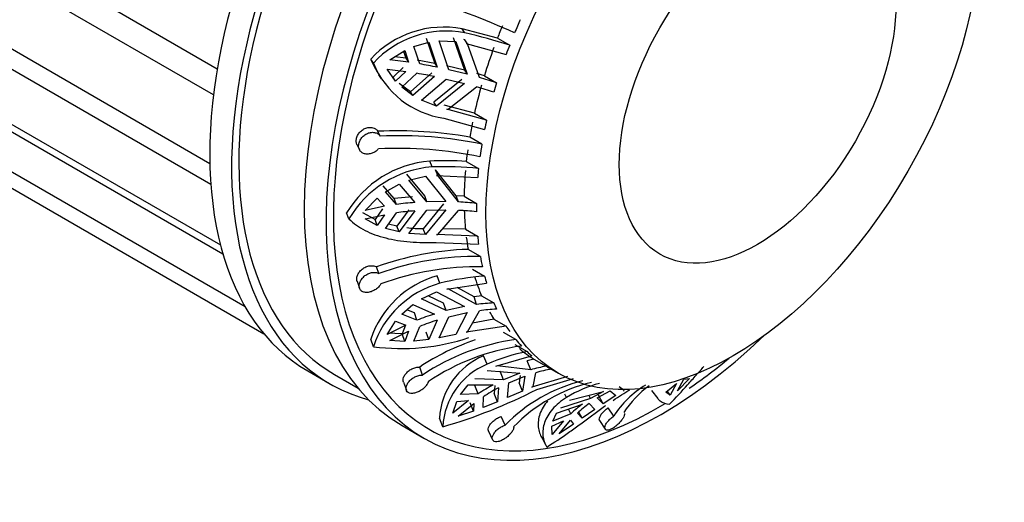
# Model space of a CAD drawing. Units: millimetres. Extents: x 0 to 1448, y 0 to 2700.
# Drawn here: x 997 to 1045, y 120 to 144 of the extents above; entities that cross this region are included whole.
import ezdxf

# ---------------------------------------------------------------- set-up
doc = ezdxf.new("R2010")
doc.units = ezdxf.units.MM
doc.layers.add('DV6_Défaut', color=7, linetype='Continuous')
doc.layers.add('Défaut', color=7, linetype='Continuous')

# ---------------------------------------------------------------- blocks, each defined once
blk = doc.blocks.new('SE5')
at = {"layer": 'DV6_Défaut', "color": 7, "linetype": 'Continuous'}
for p, q in [((1006.458, 141.136), (979.076, 156.945)), ((1006.275, 139.874), (978.938, 155.658)), ((978.683, 152.38), (1006.101, 136.551)), ((1006.148, 135.526), (979.076, 151.156)), ((979.165, 148.432), (1006.615, 132.584)), ((1006.737, 132.14), (980.236, 147.441)), ((980.578, 145.309), (1007.812, 129.586)), ((982.825, 143.225), (1008.725, 128.272)), ((1018.504, 142.896), (1018.38, 143.088)), ((1020.092, 142.644), (1018.38, 143.088)), ((1016.031, 142.239), (1016.752, 142.443)), ((1016.629, 142.633), (1017.037, 141.413)), ((1016.752, 142.443), (1017.16, 141.223)), ((1017.732, 141.099), (1017.254, 142.508)), ((1017.254, 142.508), (1018.064, 142.481)), ((1017.939, 142.672), (1018.491, 141.077)), ((1018.064, 142.481), (1018.617, 140.882)), ((1018.511, 142.556), (1018.449, 142.573)), ((1018.636, 142.363), (1018.511, 142.556)), ((1018.636, 142.363), (1018.574, 142.38)), ((1018.574, 142.38), (1020.512, 141.842)), ((1019.214, 140.72), (1018.636, 142.363)), ((1020.092, 142.644), (1020.686, 142.301)), ((1014.859, 141.589), (1015.58, 142.039)), ((1015.528, 142.007), (1015.639, 141.663)), ((1015.58, 142.039), (1015.762, 141.473)), ((1016.311, 141.384), (1016.031, 142.239)), ((1014.054, 141.427), (1013.926, 141.623)), ((1015.762, 141.473), (1014.859, 141.589)), ((1015.639, 141.663), (1015.092, 141.735)), ((1015.639, 141.663), (1015.762, 141.473)), ((1017.037, 141.413), (1016.188, 141.574)), ((1017.037, 141.413), (1017.16, 141.223)), ((1014.305, 140.848), (1014.431, 140.654)), ((1014.724, 141.134), (1015.627, 141.018)), ((1015.138, 140.552), (1014.724, 141.134)), ((1015.503, 141.208), (1015.014, 140.742)), ((1015.627, 141.018), (1015.138, 140.552)), ((1015.44, 140.249), (1016.175, 140.929)), ((1016.901, 140.958), (1015.857, 140.035)), ((1018.491, 141.077), (1017.608, 141.29)), ((1018.617, 140.882), (1017.732, 141.099)), ((1018.491, 141.077), (1018.617, 140.882)), ((1019.455, 140.813), (1019.085, 140.918)), ((1015.138, 140.552), (1015.014, 140.742)), ((1015.857, 140.035), (1015.317, 140.439)), ((1017.025, 140.768), (1015.98, 139.845)), ((1016.395, 139.616), (1017.597, 140.644)), ((1018.355, 140.622), (1017.002, 139.518)), ((1018.482, 140.427), (1017.126, 139.326)), ((1017.597, 140.644), (1018.482, 140.427)), ((1019.455, 140.813), (1020.048, 140.471)), ((1015.98, 139.845), (1015.44, 140.249)), ((1015.98, 139.845), (1015.857, 140.035)), ((1017.69, 139.179), (1019.078, 140.265)), ((1017.126, 139.326), (1016.395, 139.616)), ((1017.126, 139.326), (1017.002, 139.518)), ((1018.971, 138.998), (1017.502, 139.386)), ((1019.565, 138.655), (1017.627, 139.193)), ((1017.627, 139.193), (1017.69, 139.179)), ((1018.971, 138.998), (1019.565, 138.655)), ((1017.488, 138.751), (1019.468, 138.204)), ((1014.391, 137.869), (1014.278, 138.109)), ((1013.258, 137.466), (1013.373, 137.222)), ((1019.335, 137.487), (1018.741, 137.83)), ((1016.908, 136.378), (1016.797, 136.665)), ((1018.576, 136.644), (1019.17, 136.301)), ((1018.089, 134.971), (1017.074, 136.242)), ((1017.185, 135.954), (1017.074, 136.242)), ((1014.644, 135.169), (1015.307, 135.548)), ((1015.307, 135.548), (1016.066, 134.649)), ((1016.553, 134.969), (1015.679, 136.021)), ((1015.787, 135.739), (1016.593, 135.921)), ((1016.663, 134.685), (1015.787, 135.739)), ((1016.593, 135.921), (1017.584, 134.697)), ((1017.185, 135.954), (1017.12, 135.955)), ((1017.12, 135.955), (1019.128, 135.868)), ((1018.203, 134.676), (1017.185, 135.954)), ((1015.068, 134.836), (1014.535, 135.452)), ((1015.176, 134.554), (1014.644, 135.169)), ((1013.648, 134.267), (1014.247, 134.866)), ((1014.247, 134.866), (1014.6, 134.465)), ((1015.957, 134.932), (1015.068, 134.836)), ((1015.176, 134.554), (1015.068, 134.836)), ((1016.663, 134.685), (1016.553, 134.969)), ((1017.584, 134.697), (1016.663, 134.685)), ((1018.203, 134.676), (1018.089, 134.971)), ((1018.472, 134.95), (1018.089, 134.971)), ((1018.472, 134.95), (1019.066, 134.608)), ((1012.866, 133.848), (1012.754, 134.14)), ((1014.138, 133.816), (1013.538, 134.145)), ((1014.6, 134.465), (1013.648, 134.267)), ((1014.491, 134.34), (1014.138, 133.816)), ((1014.644, 133.385), (1015.176, 134.146)), ((1015.781, 134.286), (1015.198, 133.5)), ((1016.066, 134.241), (1015.307, 133.218)), ((1015.787, 133.146), (1016.663, 134.276)), ((1017.472, 134.579), (1016.483, 133.377)), ((1017.584, 134.289), (1016.593, 133.093)), ((1016.663, 134.276), (1017.584, 134.289)), ((1017.185, 133.099), (1018.203, 134.268)), ((1013.648, 133.859), (1014.6, 134.057)), ((1014.247, 133.533), (1013.648, 133.859)), ((1014.247, 133.533), (1014.138, 133.816)), ((1014.6, 134.057), (1014.247, 133.533)), ((1015.307, 133.218), (1014.644, 133.385)), ((1015.198, 133.5), (1014.796, 133.602)), ((1015.307, 133.218), (1015.198, 133.5)), ((1016.593, 133.093), (1016.483, 133.377)), ((1018.534, 133.353), (1017.426, 133.376)), ((1018.534, 133.353), (1019.128, 133.011)), ((1016.593, 133.093), (1015.787, 133.146)), ((1017.117, 132.71), (1019.17, 132.627)), ((1017.12, 133.097), (1017.185, 133.099)), ((1019.128, 133.011), (1017.12, 133.097)), ((1019.259, 132.028), (1018.665, 132.371)), ((1014.319, 131.192), (1014.206, 131.518)), ((1018.875, 131.411), (1019.468, 131.068)), ((1013.263, 130.818), (1013.379, 130.484)), ((1017.287, 130.722), (1017.162, 131.085)), ((1016.395, 129.97), (1017.126, 130.304)), ((1017.126, 130.304), (1018.482, 129.595)), ((1017.627, 130.444), (1019.565, 130.728)), ((1017.69, 130.458), (1017.627, 130.444)), ((1019.078, 129.69), (1017.69, 130.458)), ((1018.95, 130.065), (1018.123, 130.517)), ((1017.597, 129.396), (1016.395, 129.97)), ((1017.472, 129.757), (1016.716, 130.117)), ((1019.319, 130.113), (1018.95, 130.065)), ((1019.078, 129.69), (1018.95, 130.065)), ((1019.319, 130.113), (1019.913, 129.77)), ((1015.44, 129.224), (1015.98, 129.699)), ((1016.052, 129.282), (1015.679, 129.434)), ((1015.98, 129.699), (1017.025, 129.229)), ((1017.597, 129.396), (1017.472, 129.757)), ((1018.482, 129.595), (1017.597, 129.396)), ((1018.636, 128.366), (1019.214, 129.391)), ((1014.724, 128.234), (1015.138, 128.876)), ((1015.138, 128.876), (1015.627, 128.69)), ((1016.175, 128.925), (1015.44, 129.224)), ((1016.175, 128.925), (1016.052, 129.282)), ((1017.16, 128.93), (1016.752, 127.992)), ((1017.254, 128.071), (1017.732, 129.096)), ((1017.732, 129.096), (1018.617, 129.296)), ((1018.617, 129.296), (1018.064, 128.232)), ((1019.918, 128.977), (1018.876, 128.791)), ((1019.918, 128.977), (1020.512, 128.635)), ((1015.627, 128.69), (1014.724, 128.234)), ((1014.859, 127.935), (1015.762, 128.391)), ((1015.618, 128.694), (1015.456, 128.258)), ((1015.762, 128.391), (1015.58, 127.899)), ((1016.031, 127.917), (1016.311, 128.626)), ((1020.512, 128.635), (1018.574, 128.351)), ((1018.574, 128.351), (1018.636, 128.366)), ((1014.054, 127.64), (1013.926, 128.01)), ((1015.456, 128.258), (1014.734, 128.298)), ((1015.58, 127.899), (1014.859, 127.935)), ((1015.58, 127.899), (1015.456, 128.258)), ((1016.752, 127.992), (1016.031, 127.917)), ((1016.752, 127.992), (1016.629, 128.35)), ((1018.064, 128.232), (1017.254, 128.071)), ((1020.983, 127.987), (1020.389, 128.33)), ((1020.941, 127.742), (1021.535, 127.399)), ((1019.584, 126.788), (1019.417, 127.199)), ((1020.019, 126.688), (1021.755, 127.204)), ((1021.867, 127.037), (1021.535, 126.946)), ((1021.707, 126.522), (1021.535, 126.946)), ((1021.867, 127.037), (1022.461, 126.694)), ((1031.242, 127.018), (1031.255, 127.003)), ((1010.86, 126.462), (1011.92, 125.85)), ((1016.452, 126.262), (1016.31, 126.651)), ((1019.583, 126.483), (1021.174, 126.354)), ((1021.707, 126.522), (1020.075, 126.71)), ((1022.585, 126.62), (1023.052, 126.351)), ((1012.17, 126.283), (1013.321, 125.618)), ((1020.391, 126.037), (1018.984, 126.08)), ((1020.391, 126.037), (1020.225, 126.446)), ((1021.174, 126.354), (1020.391, 126.037)), ((1020.641, 125.892), (1021.424, 126.21)), ((1021.2, 126.243), (1021.149, 125.892)), ((1021.424, 126.21), (1021.315, 125.483)), ((1023.505, 126.193), (1021.769, 125.678)), ((1021.824, 125.701), (1021.957, 126.377)), ((1022.011, 125.566), (1023.785, 126.1)), ((1029.43, 126.1), (1028.848, 125.492)), ((1028.848, 125.492), (1029.152, 126.064)), ((1029.152, 126.064), (1029.43, 126.1)), ((1015.514, 125.917), (1015.659, 125.52)), ((1018.298, 125.309), (1018.67, 125.786)), ((1018.67, 125.786), (1019.89, 125.788)), ((1019.155, 125.352), (1018.991, 125.757)), ((1019.957, 125.754), (1019.932, 125.367)), ((1020.14, 125.644), (1020.096, 124.962)), ((1020.572, 125.163), (1020.641, 125.892)), ((1021.315, 125.483), (1021.149, 125.892)), ((1021.769, 125.678), (1021.824, 125.701)), ((1024.946, 125.152), (1025.577, 125.499)), ((1025.577, 125.499), (1025.852, 125.266)), ((1026.262, 125.509), (1026.016, 125.685)), ((1026.218, 125.484), (1026.262, 125.509)), ((1027.592, 125.504), (1027.886, 125.119)), ((1028.275, 125.433), (1028.799, 125.859)), ((1028.799, 125.859), (1028.494, 125.287)), ((1018.685, 125.027), (1017.923, 124.409)), ((1018.116, 124.979), (1018.685, 125.027)), ((1019.155, 125.352), (1018.298, 125.309)), ((1019.39, 124.678), (1019.405, 125.208)), ((1020.096, 124.962), (1019.932, 125.367)), ((1021.315, 125.483), (1020.572, 125.163)), ((1024.62, 125.12), (1023.161, 124.66)), ((1023.45, 125.176), (1023.362, 125.338)), ((1023.589, 125.042), (1025.25, 125.467)), ((1024.62, 125.12), (1024.532, 125.283)), ((1025.25, 125.467), (1024.62, 125.12)), ((1025.236, 124.866), (1024.946, 125.152)), ((1025.236, 124.866), (1025.01, 125.284)), ((1025.852, 125.266), (1025.236, 124.866)), ((1028.494, 125.287), (1028.275, 125.433)), ((1028.494, 125.287), (1028.342, 125.488)), ((1017.923, 124.409), (1018.116, 124.979)), ((1018.173, 124.265), (1018.935, 124.882)), ((1018.933, 124.508), (1018.768, 124.915)), ((1018.935, 124.882), (1018.933, 124.508)), ((1020.096, 124.962), (1019.39, 124.678)), ((1022.966, 124.405), (1024.226, 124.85)), ((1023.662, 124.381), (1023.539, 124.607)), ((1024.83, 124.589), (1024.21, 124.16)), ((1024.553, 124.882), (1024.83, 124.589)), ((1025.747, 124.262), (1025.482, 124.674)), ((1017.435, 123.748), (1017.265, 124.167)), ((1018.933, 124.508), (1018.173, 124.265)), ((1020.465, 123.828), (1020.27, 124.247)), ((1022.782, 124.019), (1022.966, 124.405)), ((1023.662, 124.381), (1022.782, 124.019)), ((1023.085, 123.407), (1023.637, 124.065)), ((1023.637, 124.065), (1023.797, 123.876)), ((1024.21, 124.16), (1023.988, 124.414)), ((1024.21, 124.16), (1024.046, 124.463)), ((1025.062, 124.053), (1025.33, 123.635)), ((1015.456, 123.808), (1016.517, 123.196)), ((1022.73, 123.771), (1023.311, 124.033)), ((1022.759, 123.375), (1022.73, 123.771)), ((1023.311, 124.033), (1022.759, 123.375)), ((1023.797, 123.876), (1023.085, 123.407)), ((1019.657, 123.54), (1019.856, 123.113)), ((1022.21, 123.285), (1022.444, 122.853))]:
    blk.add_line(p, q, dxfattribs=at)
for centre, radius, start, end in [((1000.099, 95.361), 51.901, 66.3404, 71.7145), ((1017.48, 138.321), 4.851, 79.3171, 137.102), ((1017.6, 138.159), 4.822, 79.1902, 137.3386), ((1011.645, 113.43), 30.254, 72.6121, 76.8952), ((1017.969, 143.265), 4.364, 202.1039, 213.4129), ((1018.098, 143.076), 4.368, 202.1783, 261.9626), ((1011.785, 115.231), 26.542, 78.3178, 80.184), ((1011.65, 114.775), 26.543, 78.3178, 80.184), ((1010.934, 111.48), 30.39, 72.5472, 74.1894), ((1010.798, 111.024), 30.39, 72.5472, 74.1894), ((1015.22, 117.32), 20.81, 80.2594, 92.5953), ((1015.355, 118.14), 19.753, 78.3771, 92.7987), ((1015.261, 117.524), 19.753, 78.3773, 92.7985), ((1017.231, 131.47), 5.212, 94.7688, 149.1953), ((1017.481, 119.27), 17.409, 86.3925, 92.2504), ((1017.304, 131.253), 5.141, 94.4261, 149.6846), ((1017.476, 119.942), 16.447, 84.087, 91.9799), ((1017.304, 118.785), 15.913, 94.463, 97.6841), ((1017.357, 118.553), 16.145, 83.924, 86.9963), ((1017.304, 118.376), 15.913, 94.463, 97.684), ((1017.357, 118.145), 16.145, 83.924, 86.9963), ((1016.596, 141.555), 8.178, 263.5611, 269.2093), ((1019.141, 117.801), 14.578, 91.869, 109.7846), ((1019.055, 118.221), 13.808, 89.1549, 110.0575), ((1019.154, 117.718), 13.808, 89.1549, 110.0575), ((1018.477, 126.462), 4.807, 105.8767, 161.2134), ((1020.201, 119.389), 11.702, 93.5896, 104.4202), ((1018.562, 126.148), 4.749, 105.5818, 161.6895), ((1020.56, 118.561), 11.228, 93.3061, 97.5853), ((1020.696, 118.262), 11.227, 93.306, 97.5853), ((1020.812, 117.317), 12.499, 107.6385, 111.7749), ((1020.947, 117.018), 12.499, 107.6385, 111.7749), ((1015.409, 138.109), 10.557, 262.6259, 288.1971), ((1022.588, 117.194), 11.351, 108.3602, 123.5787), ((1022.439, 117.352), 10.734, 97.7949, 123.8977), ((1022.716, 117.038), 10.734, 97.7945, 123.8981), ((1020.779, 123.953), 3.52, 112.7594, 176.5095), ((1023.107, 118.961), 8.583, 100.554, 114.233), ((1020.927, 123.56), 3.497, 112.5874, 176.9144), ((1023.898, 118.677), 8.144, 100.1585, 105.601), ((1024.148, 118.533), 8.144, 100.1584, 105.6011), ((1025.419, 131.529), 5.668, 238.5408, 241.4592), ((1026.081, 118.357), 7.84, 103.536, 135.7433), ((1010.288, 148.402), 25.669, 286.1671, 297.1743), ((1024.521, 117.134), 9.815, 118.1524, 123.1426), ((1024.771, 116.99), 9.815, 118.1524, 123.1427), ((1026.493, 118.28), 7.84, 103.5353, 135.744), ((1026.472, 120.259), 5.771, 104.2109, 121.5821), ((1029.78, 121.686), 4.785, 121.2751, 147.4293), ((1030.265, 121.858), 4.785, 125.7476, 147.4302), ((1028.234, 119.452), 6.724, 126.5899, 132.8447), ((1028.56, 119.484), 6.723, 126.5898, 132.8447)]:
    blk.add_arc(centre, radius, start, end, dxfattribs=at)
for centre, major_axis, start_param, end_param in [((993.015, 163.323), (-11.5, -19.919), 3.141593, 6.283185), ((994.075, 162.71), (-11.5, -19.919), 2.927665, 6.283185), ((1022.36, 146.38), (11.5, 19.919), 0, 3.141593), ((1023.42, 145.768), (11.25, 19.486), 0, 3.141593), ((1023.42, 145.768), (11.5, 19.919), 0, 3.295923), ((1028.017, 143.115), (11.5, 19.919), 0, 4.243699), ((1026.956, 143.727), (-11.5, -19.919), 3.141593, 6.283185), ((1028.017, 143.115), (11.25, 19.486), 0, 3.941114), ((1030.491, 141.686), (-8.5, -14.722), -1.349494, -1.31084), ((1031.085, 141.343), (-8.5, -14.722), -1.390673, -1.349494), ((1031.085, 141.343), (-8.5, -14.722), -1.31084, -1.281221), ((1030.491, 141.686), (-8.5, -14.722), -1.281221, -1.192804), ((1030.491, 141.686), (-8.5, -14.722), -1.163391, -1.074973), ((1031.085, 141.343), (-8.5, -14.722), -1.192804, -1.163391), ((1030.491, 141.686), (-8.5, -14.722), -1.045355, -0.997974), ((1031.085, 141.343), (-8.5, -14.722), -1.074973, -1.045355), ((1031.085, 141.343), (-8.5, -14.722), -0.997974, -0.956795), ((1030.491, 141.686), (-8.5, -14.722), -0.956795, -0.918141), ((1030.491, 141.686), (-8.5, -14.722), -0.888522, -0.800105), ((1031.085, 141.343), (-8.5, -14.722), -0.918141, -0.888522), ((1031.085, 141.343), (-8.5, -14.722), -0.800105, -0.770692), ((1030.491, 141.686), (-8.5, -14.722), -0.748627, -0.682274), ((1030.491, 141.686), (-8.5, -14.722), -0.652656, -0.605275), ((1031.085, 141.343), (-8.5, -14.722), -0.682274, -0.652656), ((1031.085, 141.343), (-8.5, -14.722), -0.605275, -0.564096), ((1030.491, 141.686), (-8.5, -14.722), -0.495823, -0.407405), ((1031.085, 141.343), (-8.5, -14.722), -0.525442, -0.495823), ((1031.085, 141.343), (-8.5, -14.722), -0.407406, -0.377993), ((1030.491, 141.686), (-8.5, -14.722), -0.326881, -0.289575), ((1031.085, 141.343), (-8.5, -14.722), -0.289575, -0.259957), ((1031.085, 141.343), (-8.5, -14.722), -0.212576, -0.171397), ((1030.491, 141.686), (-8.5, -14.722), 6.180061, 6.268479), ((1031.085, 141.343), (-8.5, -14.722), -0.132742, -0.103124), ((1028.017, 143.115), (11.25, 19.486), 4.015226, 4.138665)]:
    blk.add_ellipse(centre, major_axis=major_axis, ratio=0.57735, start_param=start_param, end_param=end_param, dxfattribs=at)
for centre, major_axis in [((1031.552, 141.073), (8.5, 14.722)), ((1032.746, 140.384), (4.758, 8.241))]:
    blk.add_ellipse(centre, major_axis=major_axis, ratio=0.57735, dxfattribs=at)
for points, knots in [([(1013.258, 137.465), (1013.238, 137.508), (1013.226, 137.556), (1013.222, 137.606), (1013.217, 137.661), (1013.223, 137.721), (1013.239, 137.779), (1013.254, 137.837), (1013.28, 137.896), (1013.313, 137.95), (1013.346, 138.005), (1013.388, 138.057), (1013.436, 138.103), (1013.484, 138.149), (1013.54, 138.19), (1013.598, 138.222), (1013.658, 138.254), (1013.722, 138.277), (1013.785, 138.29), (1013.849, 138.303), (1013.914, 138.306), (1013.974, 138.297), (1014.014, 138.292), (1014.052, 138.281), (1014.087, 138.267), (1014.14, 138.245), (1014.187, 138.213), (1014.226, 138.174), (1014.245, 138.154), (1014.263, 138.132), (1014.278, 138.109)], [0, 0, 0, 0, 0.098588, 0.098588, 0.098588, 0.207296, 0.207296, 0.207296, 0.314194, 0.314194, 0.314194, 0.421862, 0.421862, 0.421862, 0.532219, 0.532219, 0.532219, 0.645286, 0.645286, 0.645286, 0.759363, 0.759363, 0.759363, 0.833494, 0.833494, 0.833494, 0.943857, 0.943857, 0.943857, 1, 1, 1, 1]), ([(1014.296, 137.253), (1014.264, 137.216), (1014.226, 137.182), (1014.186, 137.151), (1014.153, 137.126), (1014.117, 137.104), (1014.081, 137.085), (1014.021, 137.053), (1013.956, 137.03), (1013.893, 137.016), (1013.83, 137.002), (1013.766, 136.998), (1013.707, 137.004), (1013.647, 137.009), (1013.591, 137.025), (1013.542, 137.05), (1013.492, 137.075), (1013.449, 137.109), (1013.416, 137.151), (1013.383, 137.193), (1013.36, 137.242), (1013.347, 137.296), (1013.334, 137.349), (1013.332, 137.407), (1013.34, 137.466), (1013.348, 137.523), (1013.366, 137.583), (1013.393, 137.639), (1013.419, 137.696), (1013.455, 137.751), (1013.497, 137.801), (1013.539, 137.852), (1013.59, 137.898), (1013.644, 137.936), (1013.7, 137.975), (1013.761, 138.006), (1013.823, 138.027), (1013.886, 138.049), (1013.951, 138.06), (1014.014, 138.061), (1014.076, 138.061), (1014.138, 138.05), (1014.192, 138.029), (1014.246, 138.009), (1014.295, 137.977), (1014.335, 137.938), (1014.356, 137.917), (1014.375, 137.894), (1014.391, 137.869)], [0, 0, 0, 0, 0.049504, 0.049504, 0.049504, 0.090176, 0.090176, 0.090176, 0.157821, 0.157821, 0.157821, 0.225413, 0.225413, 0.225413, 0.293804, 0.293804, 0.293804, 0.362711, 0.362711, 0.362711, 0.430787, 0.430787, 0.430787, 0.496896, 0.496896, 0.496896, 0.561301, 0.561301, 0.561301, 0.625531, 0.625531, 0.625531, 0.691162, 0.691162, 0.691162, 0.758751, 0.758751, 0.758751, 0.827552, 0.827552, 0.827552, 0.896201, 0.896201, 0.896201, 0.963832, 0.963832, 0.963832, 1, 1, 1, 1]), ([(1012.866, 133.848), (1013.092, 133.628), (1013.354, 133.445), (1013.804, 133.215), (1013.965, 133.145), (1014.302, 133.022), (1014.478, 132.969), (1014.843, 132.878), (1015.032, 132.84), (1015.426, 132.777), (1015.632, 132.753), (1016.254, 132.701), (1016.68, 132.694), (1017.117, 132.71)], [0, 0, 0, 0, 0.25, 0.25, 0.375, 0.375, 0.5, 0.5, 0.625, 0.625, 0.75, 0.75, 1, 1, 1, 1]), ([(1013.264, 130.816), (1013.254, 130.844), (1013.248, 130.875), (1013.246, 130.907), (1013.243, 130.956), (1013.251, 131.01), (1013.267, 131.063), (1013.284, 131.117), (1013.31, 131.173), (1013.344, 131.224), (1013.379, 131.278), (1013.423, 131.329), (1013.473, 131.374), (1013.524, 131.42), (1013.582, 131.46), (1013.642, 131.492), (1013.703, 131.525), (1013.769, 131.549), (1013.833, 131.563), (1013.897, 131.577), (1013.962, 131.581), (1014.021, 131.576), (1014.06, 131.572), (1014.096, 131.564), (1014.13, 131.553), (1014.157, 131.544), (1014.183, 131.532), (1014.206, 131.518)], [0, 0, 0, 0, 0.079336, 0.079336, 0.079336, 0.203149, 0.203149, 0.203149, 0.327791, 0.327791, 0.327791, 0.45552, 0.45552, 0.45552, 0.586413, 0.586413, 0.586413, 0.718525, 0.718525, 0.718525, 0.849613, 0.849613, 0.849613, 0.933135, 0.933135, 0.933135, 1, 1, 1, 1]), ([(1014.418, 130.689), (1014.396, 130.65), (1014.369, 130.612), (1014.338, 130.575), (1014.312, 130.545), (1014.283, 130.517), (1014.252, 130.49), (1014.201, 130.446), (1014.143, 130.406), (1014.082, 130.374), (1014.022, 130.342), (1013.958, 130.317), (1013.896, 130.301), (1013.832, 130.284), (1013.769, 130.276), (1013.71, 130.277), (1013.652, 130.278), (1013.596, 130.289), (1013.548, 130.308), (1013.501, 130.328), (1013.461, 130.357), (1013.43, 130.393), (1013.401, 130.429), (1013.38, 130.472), (1013.369, 130.52), (1013.359, 130.566), (1013.359, 130.618), (1013.368, 130.671), (1013.377, 130.724), (1013.397, 130.779), (1013.424, 130.832), (1013.452, 130.887), (1013.49, 130.94), (1013.534, 130.989), (1013.579, 131.039), (1013.632, 131.085), (1013.689, 131.123), (1013.747, 131.161), (1013.811, 131.193), (1013.875, 131.214), (1013.938, 131.236), (1014.004, 131.248), (1014.067, 131.251), (1014.128, 131.253), (1014.188, 131.245), (1014.24, 131.228), (1014.269, 131.218), (1014.295, 131.206), (1014.319, 131.192)], [0, 0, 0, 0, 0.049504, 0.049504, 0.049504, 0.090176, 0.090176, 0.090176, 0.157821, 0.157821, 0.157821, 0.225413, 0.225413, 0.225413, 0.293804, 0.293804, 0.293804, 0.362711, 0.362711, 0.362711, 0.430787, 0.430787, 0.430787, 0.496896, 0.496896, 0.496896, 0.561301, 0.561301, 0.561301, 0.625531, 0.625531, 0.625531, 0.691162, 0.691162, 0.691162, 0.758751, 0.758751, 0.758751, 0.827552, 0.827552, 0.827552, 0.896201, 0.896201, 0.896201, 0.963832, 0.963832, 0.963832, 1, 1, 1, 1]), ([(1015.515, 125.916), (1015.505, 125.944), (1015.499, 125.974), (1015.499, 126.007), (1015.5, 126.052), (1015.51, 126.101), (1015.528, 126.15), (1015.548, 126.201), (1015.577, 126.253), (1015.615, 126.303), (1015.653, 126.354), (1015.7, 126.403), (1015.752, 126.446), (1015.805, 126.49), (1015.865, 126.529), (1015.926, 126.561), (1015.988, 126.592), (1016.052, 126.616), (1016.115, 126.631), (1016.177, 126.646), (1016.238, 126.653), (1016.294, 126.652), (1016.3, 126.651), (1016.305, 126.651), (1016.31, 126.651)], [0, 0, 0, 0, 0.103059, 0.103059, 0.103059, 0.24511, 0.24511, 0.24511, 0.390775, 0.390775, 0.390775, 0.53994, 0.53994, 0.53994, 0.690286, 0.690286, 0.690286, 0.839327, 0.839327, 0.839327, 0.986191, 0.986191, 0.986191, 1, 1, 1, 1]), ([(1028.467, 124.841), (1028.77, 125.155), (1029.059, 125.473), (1029.484, 125.948), (1029.625, 126.106), (1029.89, 126.403), (1030.014, 126.542), (1030.135, 126.676)], [0, 0, 0, 0, 0.509295, 0.509295, 0.763943, 0.763943, 1, 1, 1, 1]), ([(1016.729, 125.948), (1016.721, 125.914), (1016.706, 125.878), (1016.687, 125.842), (1016.671, 125.813), (1016.652, 125.783), (1016.629, 125.753), (1016.592, 125.705), (1016.546, 125.657), (1016.494, 125.613), (1016.443, 125.569), (1016.386, 125.529), (1016.327, 125.494), (1016.267, 125.459), (1016.205, 125.43), (1016.143, 125.409), (1016.082, 125.387), (1016.02, 125.374), (1015.964, 125.369), (1015.908, 125.364), (1015.855, 125.369), (1015.811, 125.382), (1015.768, 125.396), (1015.731, 125.418), (1015.704, 125.447), (1015.677, 125.476), (1015.659, 125.512), (1015.65, 125.553), (1015.642, 125.593), (1015.643, 125.64), (1015.653, 125.688), (1015.664, 125.737), (1015.684, 125.789), (1015.713, 125.839), (1015.743, 125.891), (1015.782, 125.943), (1015.828, 125.991), (1015.875, 126.039), (1015.929, 126.084), (1015.988, 126.122), (1016.046, 126.16), (1016.11, 126.192), (1016.173, 126.215), (1016.235, 126.238), (1016.299, 126.253), (1016.359, 126.26), (1016.391, 126.263), (1016.423, 126.264), (1016.452, 126.262)], [0, 0, 0, 0, 0.049504, 0.049504, 0.049504, 0.090176, 0.090176, 0.090176, 0.157821, 0.157821, 0.157821, 0.225413, 0.225413, 0.225413, 0.293804, 0.293804, 0.293804, 0.362711, 0.362711, 0.362711, 0.430787, 0.430787, 0.430787, 0.496896, 0.496896, 0.496896, 0.561301, 0.561301, 0.561301, 0.625531, 0.625531, 0.625531, 0.691162, 0.691162, 0.691162, 0.758751, 0.758751, 0.758751, 0.827552, 0.827552, 0.827552, 0.896201, 0.896201, 0.896201, 0.963832, 0.963832, 0.963832, 1, 1, 1, 1]), ([(1023.45, 125.176), (1023.174, 125.003), (1022.947, 124.811), (1022.679, 124.499), (1022.601, 124.39), (1022.474, 124.172), (1022.423, 124.063), (1022.309, 123.736), (1022.283, 123.516), (1022.323, 123.113), (1022.389, 122.928), (1022.497, 122.765)], [0, 0, 0, 0, 0.25, 0.25, 0.375, 0.375, 0.5, 0.5, 0.75, 0.75, 1, 1, 1, 1]), ([(1027.885, 125.12), (1027.919, 125.076), (1027.96, 125.036), (1028.124, 124.921), (1028.277, 124.865), (1028.467, 124.841)], [0, 0, 0, 0, 0.302858, 0.302858, 1, 1, 1, 1]), ([(1022.531, 125.007), (1022.447, 124.907), (1022.374, 124.805), (1022.249, 124.593), (1022.198, 124.483), (1022.081, 124.155), (1022.055, 123.942), (1022.083, 123.641), (1022.104, 123.544), (1022.167, 123.362), (1022.21, 123.276), (1022.263, 123.197)], [0, 0, 0, 0, 0.161213, 0.161213, 0.328971, 0.328971, 0.664485, 0.664485, 0.832243, 0.832243, 1, 1, 1, 1]), ([(1022.497, 122.765), (1022.847, 122.981), (1023.194, 123.216), (1023.72, 123.589), (1023.898, 123.717), (1024.249, 123.973), (1024.422, 124.101), (1024.766, 124.353), (1024.936, 124.478), (1025.193, 124.664), (1025.282, 124.727), (1025.369, 124.789)], [0, 0, 0, 0, 0.362104, 0.362104, 0.543156, 0.543156, 0.724208, 0.724208, 0.90526, 0.90526, 1, 1, 1, 1]), ([(1025.062, 124.053), (1025.052, 124.068), (1025.047, 124.086), (1025.045, 124.107), (1025.042, 124.139), (1025.05, 124.177), (1025.066, 124.219), (1025.082, 124.261), (1025.108, 124.307), (1025.142, 124.354), (1025.176, 124.401), (1025.218, 124.45), (1025.266, 124.496), (1025.313, 124.543), (1025.365, 124.588), (1025.42, 124.629), (1025.44, 124.645), (1025.461, 124.66), (1025.482, 124.674)], [0, 0, 0, 0, 0.130651, 0.130651, 0.130651, 0.328688, 0.328688, 0.328688, 0.52935, 0.52935, 0.52935, 0.729058, 0.729058, 0.729058, 0.925935, 0.925935, 0.925935, 1, 1, 1, 1]), ([(1019.657, 123.539), (1019.651, 123.553), (1019.646, 123.568), (1019.644, 123.584), (1019.638, 123.62), (1019.642, 123.662), (1019.655, 123.706), (1019.668, 123.751), (1019.692, 123.799), (1019.724, 123.847), (1019.756, 123.896), (1019.798, 123.945), (1019.846, 123.991), (1019.894, 124.037), (1019.949, 124.081), (1020.007, 124.119), (1020.064, 124.157), (1020.125, 124.189), (1020.185, 124.215), (1020.214, 124.228), (1020.242, 124.238), (1020.27, 124.247)], [0, 0, 0, 0, 0.074488, 0.074488, 0.074488, 0.239385, 0.239385, 0.239385, 0.408704, 0.408704, 0.408704, 0.580553, 0.580553, 0.580553, 0.751838, 0.751838, 0.751838, 0.920755, 0.920755, 0.920755, 1, 1, 1, 1]), ([(1026.266, 124.396), (1026.271, 124.383), (1026.272, 124.366), (1026.271, 124.348), (1026.268, 124.317), (1026.256, 124.279), (1026.236, 124.237), (1026.217, 124.195), (1026.188, 124.148), (1026.154, 124.099), (1026.119, 124.05), (1026.077, 123.998), (1026.031, 123.948), (1025.985, 123.898), (1025.934, 123.848), (1025.881, 123.803), (1025.829, 123.759), (1025.774, 123.718), (1025.72, 123.685), (1025.669, 123.653), (1025.617, 123.627), (1025.57, 123.61), (1025.525, 123.593), (1025.482, 123.584), (1025.446, 123.583), (1025.41, 123.583), (1025.38, 123.591), (1025.358, 123.606), (1025.336, 123.621), (1025.321, 123.645), (1025.315, 123.674), (1025.309, 123.704), (1025.313, 123.741), (1025.326, 123.782), (1025.338, 123.823), (1025.361, 123.869), (1025.392, 123.916), (1025.423, 123.963), (1025.463, 124.013), (1025.508, 124.06), (1025.553, 124.107), (1025.605, 124.154), (1025.658, 124.197), (1025.687, 124.22), (1025.717, 124.242), (1025.747, 124.262)], [0, 0, 0, 0, 0.0427907, 0.0427907, 0.0427907, 0.1139586, 0.1139586, 0.1139586, 0.1850703, 0.1850703, 0.1850703, 0.2570238, 0.2570238, 0.2570238, 0.3295196, 0.3295196, 0.3295196, 0.401141, 0.401141, 0.401141, 0.4706934, 0.4706934, 0.4706934, 0.5384524, 0.5384524, 0.5384524, 0.6060274, 0.6060274, 0.6060274, 0.6750767, 0.6750767, 0.6750767, 0.7461861, 0.7461861, 0.7461861, 0.8185703, 0.8185703, 0.8185703, 0.8907949, 0.8907949, 0.8907949, 0.9619483, 0.9619483, 0.9619483, 1, 1, 1, 1]), ([(1020.878, 123.751), (1020.883, 123.728), (1020.882, 123.701), (1020.876, 123.672), (1020.87, 123.649), (1020.861, 123.623), (1020.849, 123.596), (1020.829, 123.553), (1020.799, 123.505), (1020.762, 123.458), (1020.726, 123.411), (1020.681, 123.362), (1020.632, 123.317), (1020.582, 123.27), (1020.527, 123.226), (1020.47, 123.187), (1020.413, 123.147), (1020.353, 123.112), (1020.294, 123.085), (1020.237, 123.058), (1020.179, 123.038), (1020.127, 123.027), (1020.076, 123.016), (1020.028, 123.014), (1019.988, 123.021), (1019.949, 123.027), (1019.916, 123.042), (1019.891, 123.064), (1019.867, 123.086), (1019.851, 123.116), (1019.844, 123.15), (1019.837, 123.185), (1019.839, 123.227), (1019.85, 123.27), (1019.862, 123.316), (1019.884, 123.364), (1019.914, 123.413), (1019.945, 123.462), (1019.986, 123.513), (1020.032, 123.56), (1020.079, 123.606), (1020.133, 123.651), (1020.191, 123.691), (1020.247, 123.729), (1020.308, 123.764), (1020.369, 123.791), (1020.401, 123.805), (1020.433, 123.818), (1020.465, 123.828)], [0, 0, 0, 0, 0.049504, 0.049504, 0.049504, 0.090176, 0.090176, 0.090176, 0.157821, 0.157821, 0.157821, 0.225413, 0.225413, 0.225413, 0.293804, 0.293804, 0.293804, 0.362711, 0.362711, 0.362711, 0.430787, 0.430787, 0.430787, 0.496896, 0.496896, 0.496896, 0.561301, 0.561301, 0.561301, 0.625531, 0.625531, 0.625531, 0.691162, 0.691162, 0.691162, 0.758751, 0.758751, 0.758751, 0.827552, 0.827552, 0.827552, 0.896201, 0.896201, 0.896201, 0.963832, 0.963832, 0.963832, 1, 1, 1, 1])]:
    blk.add_open_spline(points, degree=3, knots=knots, dxfattribs=at)
blk.add_open_spline([(1025.714, 125.029), (1026, 125.225), (1026.272, 125.4), (1026.531, 125.551)], degree=3, dxfattribs=at)

msp = doc.modelspace()

# ---------------------------------------------------------------- block references
at = {"layer": 'Défaut'}
msp.add_blockref('SE5', (0, 0), dxfattribs=at)

doc.saveas('drawing.dxf')
